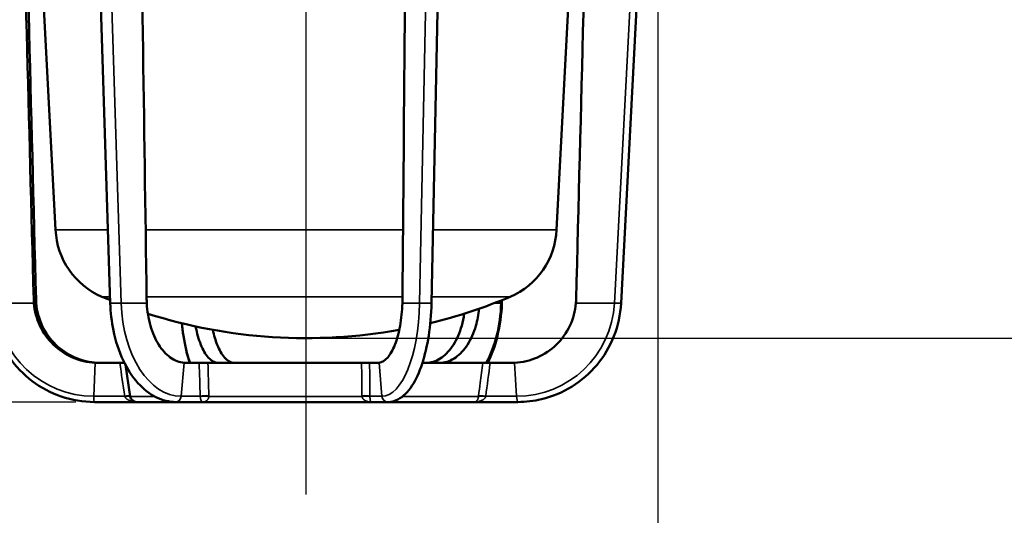
# Model space of a CAD drawing. Units: inches. Extents: x 0.4 to 62.4, y 0.4 to 48.2.
# Drawn here: x 43.4 to 52.8, y 9.9 to 14.7 of the extents above; entities that cross this region are included whole.
import ezdxf

# ---------------------------------------------------------------- set-up
doc = ezdxf.new("R2010")
doc.units = ezdxf.units.IN
doc.header["$LTSCALE"] = 2.857143
doc.header["$MEASUREMENT"] = 0
for name, color, linetype, lineweight in [('Centerline (ANSI)', 7, 'Continuous', 25), ('Dimension (ANSI)', 7, 'Continuous', 25), ('Visible (ANSI)', 7, 'Continuous', 50), ('Visible Narrow (ANSI)', 7, 'Continuous', 35)]:
    doc.layers.add(name, color=color, linetype=linetype, lineweight=lineweight)
doc.styles.add('Note Text (ANSI)', font='tahoma.ttf')
doc.dimstyles.new('Default (ANSI)', dxfattribs={"dimscale": 2.857143, "dimtxt": 0.15, "dimasz": 0.098425, "dimexe": 0.125, "dimexo": 0.0625, "dimgap": 0.031496, "dimtad": 0, "dimtih": 1, "dimtoh": 1, "dimrnd": 1e-08, "dimzin": 4, "dimdsep": 46, "dimtxsty": 'Note Text (ANSI)', "dimcen": 0.09, "dimdle": 0.393701, "dimclrd": 256, "dimclre": 256, "dimclrt": 256, "dimadec": 0, "dimazin": 1, "dimtfac": 1, "dimtofl": 0, "dimtmove": 0, "dimatfit": 3, "dimfxl": 1, "dimtolj": 1, "dimtzin": 4, "dimlwd": -1, "dimlwe": -1, "dimarcsym": 0})

# ---------------------------------------------------------------- blocks, each defined once
blk = doc.blocks.new('*D18')
at = {"layer": 'Defpoints', "color": 0, "transparency": 16777216}
for p in [(47.8881, 23.9097), (46.1381, 11.6009), (56.7118, 11.6009)]:
    blk.add_point(p, dxfattribs=at)
at = {"layer": 'Dimension (ANSI)', "transparency": 16777216}
for p, q in [((48.0667, 23.9097), (57.069, 23.9097)), ((56.7118, 23.6285), (56.7118, 18.4872)), ((56.7118, 11.8821), (56.7118, 17.0234)), ((46.3167, 11.6009), (57.069, 11.6009))]:
    blk.add_line(p, q, dxfattribs=at)
for points in [[(56.6649, 23.6285), (56.7587, 23.6285), (56.7118, 23.9097)], [(56.6649, 11.8821), (56.7587, 11.8821), (56.7118, 11.6009)]]:
    blk.add_solid(points, dxfattribs=at)
at = {"layer": 'Dimension (ANSI)', "transparency": 16777216, "insert": (56.7118, 17.7553), "char_height": 0.428571, "attachment_point": 5, "style": 'Note Text (ANSI)'}
blk.add_mtext('\\A1; 12.31"\\P[313]', dxfattribs=at)
blk = doc.blocks.new('*D20')
at = {"layer": 'Defpoints', "color": 0, "transparency": 16777216}
for p in [(42.7639, 18.6139), (49.5123, 18.6139), (49.5123, 8.6642)]:
    blk.add_point(p, dxfattribs=at)
at = {"layer": 'Dimension (ANSI)', "transparency": 16777216}
for p, q in [((42.7639, 18.4353), (42.7639, 8.3071)), ((49.5123, 18.4353), (49.5123, 8.3071)), ((43.0452, 8.6642), (44.6856, 8.6642)), ((49.2311, 8.6642), (47.5906, 8.6642))]:
    blk.add_line(p, q, dxfattribs=at)
for points in [[(43.0452, 8.7111), (43.0452, 8.6173), (42.7639, 8.6642)], [(49.2311, 8.7111), (49.2311, 8.6173), (49.5123, 8.6642)]]:
    blk.add_solid(points, dxfattribs=at)
at = {"layer": 'Dimension (ANSI)', "transparency": 16777216, "insert": (46.1381, 9.3058), "char_height": 0.428571, "attachment_point": 2, "style": 'Note Text (ANSI)'}
blk.add_mtext('\\A1; \\fTahoma|b0|i0;\\H0.4286;6.75" DIA\\P[171]', dxfattribs=at)
blk = doc.blocks.new('*D23')
at = {"layer": 'Defpoints', "color": 0, "transparency": 16777216}
for p in [(42.7939, 18.6447), (38.9694, 10.9884), (44.108, 10.9884)]:
    blk.add_point(p, dxfattribs=at)
at = {"layer": 'Dimension (ANSI)', "transparency": 16777216}
for p, q in [((42.6154, 18.6447), (38.6123, 18.6447)), ((38.9694, 18.3635), (38.9694, 15.548)), ((38.9694, 11.2696), (38.9694, 14.085)), ((43.9294, 10.9884), (38.6123, 10.9884))]:
    blk.add_line(p, q, dxfattribs=at)
for points in [[(38.9225, 18.3635), (39.0163, 18.3635), (38.9694, 18.6447)], [(38.9225, 11.2696), (39.0163, 11.2696), (38.9694, 10.9884)]]:
    blk.add_solid(points, dxfattribs=at)
at = {"layer": 'Dimension (ANSI)', "transparency": 16777216, "insert": (38.9694, 14.8165), "char_height": 0.42857, "attachment_point": 5, "style": 'Note Text (ANSI)'}
blk.add_mtext('\\A1; 7.66"\\P[194]', dxfattribs=at)

msp = doc.modelspace()

# ---------------------------------------------------------------- linework, layer by layer
at = {"layer": 'Centerline (ANSI)', "linetype": 'Continuous'}
msp.add_line((46.1381, 10.1014), (46.1381, 24.555), dxfattribs=at)
at = {"layer": 'Visible (ANSI)'}
for p, q in [((49.1589, 11.9361), (49.4615, 17.7605)), ((44.2602, 11.9361), (44.0751, 17.7394)), ((47.3409, 11.9361), (47.4567, 17.7109)), ((43.7361, 12.6414), (43.5044, 17.0625)), ((48.5401, 12.6414), (48.7718, 17.0625)), ((44.2602, 11.9361), (44.2602, 11.9361)), ((47.3409, 11.9361), (47.3409, 11.9361)), ((48.0161, 11.9361), (48.017, 11.9667)), ((49.1589, 11.9361), (49.1589, 11.9361)), ((44.3516, 11.3634), (44.1464, 11.3634)), ((44.3516, 11.3634), (44.3965, 11.3634)), ((44.4513, 11.0418), (44.4067, 11.3437)), ((45.1133, 11.3634), (44.9873, 11.3634)), ((45.1133, 11.3634), (45.1965, 11.3634)), ((46.6708, 11.3634), (45.1965, 11.3634)), ((46.6708, 11.3634), (46.7473, 11.3634)), ((46.8265, 11.3634), (46.7473, 11.3634)), ((47.8339, 11.3634), (47.2537, 11.3634)), ((47.8339, 11.3634), (47.9031, 11.3634)), ((48.1083, 11.3634), (47.9031, 11.3634)), ((44.108, 10.9884), (44.5131, 10.9884)), ((44.5131, 10.9884), (44.8916, 10.9884)), ((44.8916, 10.9884), (45.1489, 10.9884)), ((45.1489, 10.9884), (46.76, 10.9884)), ((46.9217, 10.9884), (46.76, 10.9884)), ((46.9217, 10.9884), (47.7492, 10.9884)), ((48.1683, 10.9884), (47.7492, 10.9884))]:
    msp.add_line(p, q, dxfattribs=at)
for centre, radius, start, end in [((44.4658, 12.6716), 0.7303, 182.3686, 246.99224), ((47.8104, 12.6716), 0.7303, 293.00776, 357.6314), ((46.1381, 16.6098), 5.0089, 246.99224, 247.96876), ((46.1381, 16.6098), 5.0089, 283.75903, 293.00776), ((46.1381, 16.6098), 5.0089, 252.36628, 280.28115), ((44.5131, 11.0509), 0.0625, 188.40894, 270)]:
    msp.add_arc(centre, radius, start, end, dxfattribs=at)
for centre, major_axis, ratio, start_param, end_param in [((44.1351, 11.9882), (0.0115, -0.6215), 0.979719, 4.720194, 4.778161), ((44.169, 11.9882), (0.0383, 0.6205), 0.998188, 1.658288, 1.716255), ((45.0218, 11.9882), (-0.0031, -0.6216), 0.663362, 4.741612, 4.799579), ((46.7846, 11.9882), (-0.0026, 0.6216), 0.447087, 4.626633, 4.6846), ((48.1073, 11.9882), (-0.0383, 0.6205), 0.998188, 4.56693, 4.624897), ((44.1406, 11.9862), (-0.2984, 0.5484), 0.988955, 2.600053, 2.647993), ((44.1737, 11.9862), (0.2984, 0.5484), 0.988955, 3.587255, 3.635195), ((45.0224, 11.9862), (-0.0557, -0.6219), 0.607233, 0.00636, 0.0543), ((45.2564, 11.9862), (0.0478, -0.6225), 0.381722, 6.205916, 6.253856), ((45.4906, 11.9862), (-0.0478, -0.6225), 0.381723, 6.264578, 6.312518), ((46.7857, 11.9862), (0.0478, -0.6225), 0.381723, 6.253852, 6.301792), ((47.2539, 11.9862), (0.0557, -0.6219), 0.607233, 6.228885, 6.276825), ((47.455, 11.9862), (-0.0557, -0.6219), 0.607232, 0.054296, 0.102236), ((48.1025, 11.9862), (-0.2984, 0.5484), 0.988955, 2.64799, 2.69593)]:
    msp.add_ellipse(centre, major_axis=major_axis, ratio=ratio, start_param=start_param, end_param=end_param, dxfattribs=at)
for points, knots in [([(43.5262, 11.9721), (43.4816, 13.6765), (43.4371, 15.381), (43.387, 17.2936), (43.3816, 17.5017), (43.3761, 17.7099)], [0.0000002, 0.0000002, 0.0000002, 0.0000002, 0.1299248, 0.1299248, 0.1457912, 0.1457912, 0.1457912, 0.1457912]), ([(44.6095, 11.9721), (44.5849, 13.6765), (44.5603, 15.381), (44.533, 17.2719), (44.5303, 17.4583), (44.5277, 17.6448)], [0.0000002, 0.0000002, 0.0000002, 0.0000002, 0.1299248, 0.1299248, 0.1441369, 0.1441369, 0.1441369, 0.1441369]), ([(44.108, 10.9884), (44.0008, 10.9884), (43.8923, 11.0064), (43.691, 11.0749), (43.5956, 11.1256), (43.4273, 11.2533), (43.3525, 11.3318), (43.2326, 11.5064), (43.186, 11.6046), (43.1346, 11.781), (43.1214, 11.8586), (43.1174, 11.9361)], [0, 0, 0, 0, 0.822894, 0.822894, 1.630963, 1.630963, 2.439798, 2.439798, 3.248972, 3.248972, 3.840499, 3.840499, 3.840499, 3.840499]), ([(44.1168, 11.3641), (44.0414, 11.3678), (43.9673, 11.3852), (43.8305, 11.4454), (43.7687, 11.4871), (43.6618, 11.591), (43.6178, 11.6527), (43.5539, 11.7885), (43.5344, 11.8614), (43.5282, 11.9361)], [0, 0, 0, 0, 0.579576, 0.579576, 1.146296, 1.146296, 1.720481, 1.720481, 2.291339, 2.291339, 2.291339, 2.291339]), ([(43.5507, 11.9361), (43.5569, 11.8613), (43.5764, 11.7883), (43.6403, 11.6523), (43.6844, 11.5906), (43.7912, 11.4867), (43.8529, 11.4452), (43.9893, 11.3852), (44.0632, 11.3678), (44.1383, 11.3641)], [0, 0, 0, 0, 0.571713, 0.571713, 1.146769, 1.146769, 1.712617, 1.712617, 2.291286, 2.291286, 2.291286, 2.291286]), ([(44.8916, 10.9884), (44.8256, 10.9884), (44.7589, 11.0049), (44.6357, 11.0669), (44.5775, 11.1128), (44.4714, 11.2309), (44.4229, 11.3061), (44.3432, 11.4764), (44.3115, 11.5741), (44.2734, 11.7599), (44.2631, 11.8481), (44.2602, 11.9361)], [0, 0, 0, 0, 0.751818, 0.751818, 1.502347, 1.502347, 2.300386, 2.300386, 3.118636, 3.118636, 3.790291, 3.790291, 3.790291, 3.790291]), ([(44.9691, 11.3641), (44.9232, 11.3678), (44.8781, 11.3852), (44.7948, 11.4454), (44.7571, 11.4871), (44.692, 11.591), (44.6653, 11.6527), (44.6264, 11.7885), (44.6145, 11.8614), (44.6107, 11.9361)], [0, 0, 0, 0, 0.579576, 0.579576, 1.146296, 1.146296, 1.720481, 1.720481, 2.291339, 2.291339, 2.291339, 2.291339]), ([(47.0617, 11.9361), (47.0593, 11.8613), (47.0519, 11.7883), (47.0276, 11.6523), (47.0108, 11.5906), (46.9701, 11.4867), (46.9466, 11.4452), (46.8947, 11.3852), (46.8665, 11.3678), (46.8379, 11.3641)], [0, 0, 0, 0, 0.571713, 0.571713, 1.146769, 1.146769, 1.712617, 1.712617, 2.291286, 2.291286, 2.291286, 2.291286]), ([(47.3409, 11.9361), (47.3387, 11.83), (47.3296, 11.7235), (47.2991, 11.5275), (47.2775, 11.4354), (47.2239, 11.2732), (47.1911, 11.2015), (47.115, 11.0851), (47.0702, 11.0393), (46.9884, 10.9972), (46.9551, 10.9884), (46.9217, 10.9884)], [0, 0, 0, 0, 0.809703, 0.809703, 1.606824, 1.606824, 2.416289, 2.416289, 3.253278, 3.253278, 3.750319, 3.750319, 3.750319, 3.750319]), ([(48.0161, 11.9361), (48.0125, 11.8281), (47.9978, 11.7198), (47.9501, 11.5277), (47.9185, 11.4406), (47.8798, 11.3634)], [0, 0, 0, 0, 0.823645, 0.823645, 1.574032, 1.574032, 1.574032, 1.574032]), ([(48.7256, 11.9361), (48.7194, 11.8613), (48.6999, 11.7883), (48.6359, 11.6523), (48.5919, 11.5906), (48.4851, 11.4867), (48.4234, 11.4452), (48.287, 11.3852), (48.2131, 11.3678), (48.138, 11.3641)], [0, 0, 0, 0, 0.571713, 0.571713, 1.146769, 1.146769, 1.712617, 1.712617, 2.291286, 2.291286, 2.291286, 2.291286]), ([(49.1589, 11.9361), (49.1532, 11.8281), (49.1297, 11.7196), (49.0512, 11.5204), (48.9958, 11.4269), (48.8603, 11.2642), (48.7785, 11.1929), (48.5991, 11.0814), (48.4993, 11.0398), (48.3221, 10.9975), (48.2449, 10.9884), (48.1683, 10.9884)], [0, 0, 0, 0, 0.824087, 0.824087, 1.633233, 1.633233, 2.442671, 2.442671, 3.251731, 3.251731, 3.840486, 3.840486, 3.840486, 3.840486]), ([(47.3072, 11.3641), (47.3531, 11.3678), (47.3982, 11.3852), (47.4815, 11.4454), (47.5191, 11.4871), (47.5842, 11.591), (47.611, 11.6527), (47.6411, 11.7579), (47.6495, 11.7966), (47.6555, 11.8363)], [0, 0, 0, 0, 0.579576, 0.579576, 1.146296, 1.146296, 1.720481, 1.720481, 2.033398, 2.033398, 2.033398, 2.033398]), ([(47.798, 11.8839), (47.7921, 11.8274), (47.7815, 11.7724), (47.7465, 11.6523), (47.7192, 11.5906), (47.6531, 11.4867), (47.6149, 11.4452), (47.5304, 11.3852), (47.4847, 11.3678), (47.4382, 11.3641)], [0.133766, 0.133766, 0.133766, 0.133766, 0.571713, 0.571713, 1.146769, 1.146769, 1.712617, 1.712617, 2.291286, 2.291286, 2.291286, 2.291286]), ([(45.0226, 11.3634), (44.9974, 11.4416), (44.9769, 11.5302), (44.9561, 11.6628), (44.9509, 11.7034), (44.9468, 11.7447)], [2.172137, 2.172137, 2.172137, 2.172137, 2.937438, 2.937438, 3.260129, 3.260129, 3.260129, 3.260129]), ([(45.2858, 11.3641), (45.2563, 11.3678), (45.2273, 11.3852), (45.1738, 11.4454), (45.1497, 11.4871), (45.1085, 11.5893), (45.0918, 11.6487), (45.0794, 11.7141)], [0, 0, 0, 0, 0.579576, 0.579576, 1.146296, 1.146296, 1.701526, 1.701526, 1.701526, 1.701526]), ([(45.2442, 11.6813), (45.2554, 11.6286), (45.2695, 11.5804), (45.3061, 11.4867), (45.3296, 11.4452), (45.3816, 11.3852), (45.4097, 11.3678), (45.4384, 11.3641)], [0.683973, 0.683973, 0.683973, 0.683973, 1.146769, 1.146769, 1.712617, 1.712617, 2.291286, 2.291286, 2.291286, 2.291286])]:
    msp.add_open_spline(points, degree=3, knots=knots, dxfattribs=at)
for points in [[(47.1092, 17.6161), (47.0936, 15.7348), (47.0781, 13.8534), (47.0625, 11.9721)], [(43.4079, 17.4574), (43.4548, 15.629), (43.5017, 13.8005), (43.5487, 11.9721)], [(48.8685, 17.4599), (48.8215, 15.6306), (48.7745, 13.8013), (48.7276, 11.9721)]]:
    msp.add_open_spline(points, degree=3, dxfattribs=at)
at = {"layer": 'Visible Narrow (ANSI)'}
for p, q in [((44.3651, 11.9361), (44.18, 17.7385)), ((47.2273, 11.9361), (47.3431, 17.7099)), ((49.0953, 11.9361), (49.3823, 17.46)), ((44.2377, 12.6414), (43.7361, 12.6414)), ((47.068, 12.6414), (44.5999, 12.6414)), ((48.5401, 12.6414), (47.3551, 12.6414)), ((44.2582, 11.9994), (44.1804, 11.9994)), ((47.0627, 11.9994), (44.6091, 11.9994)), ((48.0959, 11.9994), (47.3422, 11.9994)), ((43.1654, 11.9361), (43.5282, 11.9361)), ((43.5487, 11.9721), (43.5262, 11.9721)), ((44.3651, 11.9361), (44.2602, 11.9361)), ((44.3651, 11.9361), (44.6107, 11.9361)), ((47.0617, 11.9361), (47.2273, 11.9361)), ((47.3409, 11.9361), (47.2273, 11.9361)), ((47.9396, 11.9361), (48.0061, 11.9361)), ((48.0061, 11.9361), (48.007, 11.9626)), ((48.0161, 11.9361), (48.0061, 11.9361)), ((48.7256, 11.9361), (49.0953, 11.9361)), ((49.1589, 11.9361), (49.0953, 11.9361)), ((44.1031, 11.0441), (44.1168, 11.3641)), ((44.9409, 11.0441), (44.9691, 11.3641)), ((45.2858, 11.3634), (45.2858, 11.3641)), ((46.8379, 11.3641), (46.8653, 11.0441)), ((47.4382, 11.3641), (47.4382, 11.3634)), ((48.138, 11.3641), (48.1576, 11.0441)), ((44.1031, 11.0441), (44.3998, 11.0441)), ((44.686, 11.0418), (44.4513, 11.0418)), ((44.9409, 11.0441), (45.1231, 11.0441)), ((46.6738, 11.0418), (45.2067, 11.0418)), ((46.8653, 11.0441), (46.7508, 11.0441)), ((47.7912, 11.0418), (47.0634, 11.0418)), ((48.1576, 11.0441), (47.8608, 11.0441))]:
    msp.add_line(p, q, dxfattribs=at)
for centre, major_axis, ratio, start_param, end_param in [((44.1002, 11.9884), (0, -0.9443), 0.991445, 4.767839, 6.286275), ((44.9391, 11.9884), (0, -0.9443), 0.608761, 4.767839, 6.286275), ((46.8664, 11.9884), (0, -0.9443), 0.382683, 6.280095, 7.798532), ((47.4321, 11.9884), (0, -0.9443), 0.608761, 0.847514, 1.515346), ((48.1604, 11.9884), (0, -0.9443), 0.991445, 6.280095, 7.798532), ((45.2992, 11.9884), (0, -0.9443), 0.382683, 4.97439, 5.435672), ((44.3917, 11.0397), (0.0618, 0.0093), 0.051046, 0.322203, 1.431016), ((45.1725, 11.0397), (0.0625, 0.0019), 0.154875, 0.988207, 2.479651), ((45.0989, 11.0562), (0.0333, -0.1244), 0.824568, 1.240229, 1.295642), ((46.6932, 11.0397), (-0.0625, -0.0007), 0.157486, 3.538476, 5.029921), ((46.7958, 11.0562), (0.0543, 0.1168), 0.937929, 2.039992, 2.095405), ((47.8187, 11.0562), (0.0192, 0.1274), 0.196588, 1.658505, 1.713918), ((47.8527, 11.0397), (-0.062, 0.0082), 0.087965, 4.592352, 6.083796), ((44.1111, 11.0483), (-0.0032, -0.0599), 0.130347, 4.790058, 6.290075), ((44.3991, 11.0455), (0.013, -0.0434), 0.006704, 1.457947, 1.537351), ((44.3928, 11.0326), (0.0618, 0.0096), 0.108174, 0.323409, 1.422695), ((44.8935, 11.0483), (-0.0051, -0.0598), 0.792266, 0.0681, 1.568117), ((45.0949, 11.0455), (-0.0102, 0.043), 0.622235, 4.455135, 4.53454), ((45.1726, 11.0326), (0.0625, -0.0011), 0.185852, 0.996162, 2.479924), ((46.6935, 11.0326), (-0.0624, -0.0041), 0.174962, 3.537305, 5.021067), ((46.7819, 11.0455), (0.006, 0.0432), 0.708383, 1.700911, 1.780316), ((46.9205, 11.0483), (0.0081, -0.0594), 0.922613, 4.657484, 6.157501), ((47.8518, 11.0326), (-0.062, 0.0075), 0.143867, 4.599064, 6.082825), ((47.8698, 11.0455), (0.0129, 0.0434), 0.182561, 1.656589, 1.735993), ((48.1651, 11.0483), (0.0032, -0.0599), 0.130347, 4.776278, 6.276295)]:
    msp.add_ellipse(centre, major_axis=major_axis, ratio=ratio, start_param=start_param, end_param=end_param, dxfattribs=at)
for points in [[(44.3998, 11.0441), (44.3837, 11.1505), (44.3677, 11.257), (44.3516, 11.3634)], [(45.1231, 11.0441), (45.1198, 11.1505), (45.1165, 11.257), (45.1133, 11.3634)], [(45.1965, 11.3634), (45.1998, 11.2585), (45.2032, 11.1537), (45.2066, 11.0488)], [(46.7473, 11.3634), (46.7485, 11.257), (46.7496, 11.1505), (46.7508, 11.0441)], [(47.9031, 11.3634), (47.889, 11.257), (47.8749, 11.1505), (47.8608, 11.0441)]]:
    msp.add_open_spline(points, degree=3, dxfattribs=at)
for points, knots in [([(46.6736, 11.0488), (46.6732, 11.09), (46.6729, 11.1311), (46.6725, 11.1723), (46.6719, 11.236), (46.6713, 11.2997), (46.6708, 11.3634)], [0, 0, 0, 0, 0.003175, 0.003175, 0.003175, 0.008091094, 0.008091094, 0.008091094, 0.008091094]), ([(47.7921, 11.0488), (47.7976, 11.09), (47.803, 11.1311), (47.8085, 11.1723), (47.817, 11.236), (47.8254, 11.2997), (47.8339, 11.3634)], [0, 0, 0, 0, 0.003175, 0.003175, 0.003175, 0.008091094, 0.008091094, 0.008091094, 0.008091094]), ([(44.5007, 10.9897), (44.4976, 10.99), (44.4945, 10.9903), (44.4915, 10.9907), (44.49, 10.9909), (44.4885, 10.9912), (44.487, 10.9914), (44.4805, 10.9924), (44.4742, 10.9936), (44.4678, 10.9952), (44.4641, 10.9961), (44.4604, 10.9971), (44.4567, 10.9983), (44.4543, 10.999), (44.4519, 10.9998), (44.4496, 11.0007), (44.4463, 11.0018), (44.4431, 11.0031), (44.44, 11.0045), (44.4376, 11.0056), (44.4353, 11.0067), (44.433, 11.0079), (44.4304, 11.0092), (44.4278, 11.0107), (44.4254, 11.0123), (44.425, 11.0125), (44.4246, 11.0128), (44.4242, 11.013), (44.4222, 11.0143), (44.4203, 11.0157), (44.4185, 11.0171), (44.4164, 11.0187), (44.4144, 11.0205), (44.4125, 11.0224), (44.4117, 11.0231), (44.411, 11.0239), (44.4103, 11.0247), (44.4093, 11.0258), (44.4083, 11.027), (44.4074, 11.0281), (44.4064, 11.0294), (44.4055, 11.0307), (44.4047, 11.0321), (44.4031, 11.0347), (44.4018, 11.0376), (44.4009, 11.0407)], [0.1846739, 0.1846739, 0.1846739, 0.1846739, 0.25, 0.25, 0.25, 0.282114, 0.282114, 0.282114, 0.4192538, 0.4192538, 0.4192538, 0.5, 0.5, 0.5, 0.5525743, 0.5525743, 0.5525743, 0.625, 0.625, 0.625, 0.6794582, 0.6794582, 0.6794582, 0.7399737, 0.7399737, 0.7399737, 0.75, 0.75, 0.75, 0.7980015, 0.7980015, 0.7980015, 0.8531469, 0.8531469, 0.8531469, 0.875, 0.875, 0.875, 0.9052061, 0.9052061, 0.9052061, 0.9375, 0.9375, 0.9375, 1, 1, 1, 1]), ([(45.1489, 10.9884), (45.1475, 10.9884), (45.146, 10.9887), (45.1446, 10.9892), (45.1436, 10.9895), (45.1425, 10.9901), (45.1415, 10.9907), (45.1412, 10.9909), (45.1409, 10.9912), (45.1406, 10.9914), (45.1393, 10.9924), (45.138, 10.9936), (45.1367, 10.9952), (45.136, 10.9961), (45.1352, 10.9971), (45.1345, 10.9983), (45.134, 10.999), (45.1335, 10.9998), (45.1331, 11.0007), (45.1324, 11.0018), (45.1318, 11.0031), (45.1312, 11.0045), (45.1307, 11.0056), (45.1303, 11.0067), (45.1298, 11.0079), (45.1293, 11.0092), (45.1288, 11.0107), (45.1283, 11.0123), (45.1282, 11.0125), (45.1282, 11.0128), (45.1281, 11.013), (45.1277, 11.0143), (45.1273, 11.0157), (45.127, 11.0171), (45.1266, 11.0187), (45.1262, 11.0205), (45.1258, 11.0224), (45.1256, 11.0231), (45.1255, 11.0239), (45.1254, 11.0247), (45.1252, 11.0258), (45.125, 11.027), (45.1248, 11.0281), (45.1246, 11.0294), (45.1244, 11.0307), (45.1242, 11.0321), (45.1239, 11.0347), (45.1236, 11.0376), (45.1234, 11.0407)], [0, 0, 0, 0, 0.141956, 0.141956, 0.141956, 0.25, 0.25, 0.25, 0.282114, 0.282114, 0.282114, 0.419254, 0.419254, 0.419254, 0.5, 0.5, 0.5, 0.552574, 0.552574, 0.552574, 0.625, 0.625, 0.625, 0.679458, 0.679458, 0.679458, 0.739974, 0.739974, 0.739974, 0.75, 0.75, 0.75, 0.798002, 0.798002, 0.798002, 0.853147, 0.853147, 0.853147, 0.875, 0.875, 0.875, 0.905206, 0.905206, 0.905206, 0.9375, 0.9375, 0.9375, 1, 1, 1, 1]), ([(45.2067, 11.0418), (45.2062, 11.0371), (45.2052, 11.0328), (45.2039, 11.029), (45.2036, 11.0278), (45.2032, 11.0267), (45.2027, 11.0257), (45.2024, 11.0248), (45.202, 11.0239), (45.2017, 11.0231), (45.2008, 11.0212), (45.1999, 11.0194), (45.1989, 11.0177), (45.1981, 11.0163), (45.1972, 11.0149), (45.1964, 11.0137), (45.1962, 11.0134), (45.196, 11.0131), (45.1958, 11.0128), (45.1946, 11.0112), (45.1934, 11.0097), (45.1923, 11.0083), (45.1912, 11.0071), (45.1901, 11.0059), (45.189, 11.0049), (45.1876, 11.0034), (45.1861, 11.0021), (45.1846, 11.0009), (45.1835, 11), (45.1824, 10.9992), (45.1812, 10.9984), (45.1795, 10.9973), (45.1778, 10.9962), (45.1761, 10.9953), (45.1732, 10.9937), (45.1702, 10.9924), (45.1673, 10.9914), (45.1666, 10.9912), (45.1658, 10.991), (45.1651, 10.9908), (45.1628, 10.9901), (45.1605, 10.9895), (45.1582, 10.9892), (45.1551, 10.9887), (45.152, 10.9884), (45.1489, 10.9884)], [0, 0, 0, 0, 0.09639, 0.09639, 0.09639, 0.125, 0.125, 0.125, 0.14838, 0.14838, 0.14838, 0.203384, 0.203384, 0.203384, 0.25, 0.25, 0.25, 0.261099, 0.261099, 0.261099, 0.321186, 0.321186, 0.321186, 0.375, 0.375, 0.375, 0.447194, 0.447194, 0.447194, 0.5, 0.5, 0.5, 0.579809, 0.579809, 0.579809, 0.716669, 0.716669, 0.716669, 0.75, 0.75, 0.75, 0.857025, 0.857025, 0.857025, 1, 1, 1, 1]), ([(46.6738, 11.0418), (46.6746, 11.0371), (46.6761, 11.0328), (46.678, 11.029), (46.6786, 11.0278), (46.6792, 11.0267), (46.6798, 11.0257), (46.6803, 11.0248), (46.6809, 11.0239), (46.6814, 11.0231), (46.6827, 11.0212), (46.6841, 11.0194), (46.6855, 11.0177), (46.6867, 11.0163), (46.6879, 11.0149), (46.6892, 11.0137), (46.6895, 11.0134), (46.6898, 11.0131), (46.6902, 11.0128), (46.6918, 11.0112), (46.6936, 11.0097), (46.6953, 11.0083), (46.6969, 11.0071), (46.6985, 11.0059), (46.7001, 11.0049), (46.7023, 11.0034), (46.7045, 11.0021), (46.7067, 11.0009), (46.7084, 11), (46.71, 10.9992), (46.7117, 10.9984), (46.7142, 10.9973), (46.7167, 10.9962), (46.7193, 10.9953), (46.7237, 10.9937), (46.728, 10.9924), (46.7325, 10.9914), (46.7335, 10.9912), (46.7346, 10.991), (46.7357, 10.9908), (46.7391, 10.9901), (46.7426, 10.9895), (46.7461, 10.9892), (46.7507, 10.9887), (46.7554, 10.9884), (46.76, 10.9884)], [0, 0, 0, 0, 0.09639, 0.09639, 0.09639, 0.125, 0.125, 0.125, 0.14838, 0.14838, 0.14838, 0.203384, 0.203384, 0.203384, 0.25, 0.25, 0.25, 0.261099, 0.261099, 0.261099, 0.321186, 0.321186, 0.321186, 0.375, 0.375, 0.375, 0.447194, 0.447194, 0.447194, 0.5, 0.5, 0.5, 0.579809, 0.579809, 0.579809, 0.716669, 0.716669, 0.716669, 0.75, 0.75, 0.75, 0.857025, 0.857025, 0.857025, 1, 1, 1, 1]), ([(46.7507, 11.0407), (46.7508, 11.036), (46.7509, 11.0319), (46.7511, 11.0281), (46.7512, 11.027), (46.7513, 11.0258), (46.7513, 11.0247), (46.7514, 11.0239), (46.7515, 11.0231), (46.7515, 11.0224), (46.7517, 11.0205), (46.7518, 11.0187), (46.752, 11.0171), (46.7521, 11.0157), (46.7523, 11.0143), (46.7525, 11.0131), (46.7525, 11.0128), (46.7525, 11.0125), (46.7526, 11.0123), (46.7528, 11.0107), (46.753, 11.0092), (46.7532, 11.0079), (46.7534, 11.0067), (46.7535, 11.0056), (46.7537, 11.0045), (46.754, 11.0031), (46.7542, 11.0018), (46.7545, 11.0007), (46.7547, 10.9998), (46.7549, 10.999), (46.755, 10.9983), (46.7553, 10.9971), (46.7556, 10.9961), (46.7559, 10.9952), (46.7564, 10.9936), (46.7568, 10.9924), (46.7573, 10.9914), (46.7574, 10.9912), (46.7575, 10.9909), (46.7576, 10.9907), (46.758, 10.9901), (46.7583, 10.9895), (46.7587, 10.9892), (46.7591, 10.9887), (46.7596, 10.9884), (46.76, 10.9884)], [0, 0, 0, 0, 0.095169, 0.095169, 0.095169, 0.125, 0.125, 0.125, 0.147055, 0.147055, 0.147055, 0.202187, 0.202187, 0.202187, 0.25, 0.25, 0.25, 0.260212, 0.260212, 0.260212, 0.320712, 0.320712, 0.320712, 0.375, 0.375, 0.375, 0.447561, 0.447561, 0.447561, 0.5, 0.5, 0.5, 0.580846, 0.580846, 0.580846, 0.71795, 0.71795, 0.71795, 0.75, 0.75, 0.75, 0.857968, 0.857968, 0.857968, 1, 1, 1, 1]), ([(47.7912, 11.0418), (47.7907, 11.0371), (47.79, 11.0328), (47.789, 11.029), (47.7888, 11.0278), (47.7885, 11.0267), (47.7882, 11.0257), (47.7879, 11.0248), (47.7877, 11.0239), (47.7874, 11.0231), (47.7868, 11.0212), (47.7861, 11.0194), (47.7855, 11.0177), (47.7849, 11.0163), (47.7843, 11.0149), (47.7837, 11.0137), (47.7835, 11.0134), (47.7834, 11.0131), (47.7832, 11.0128), (47.7824, 11.0112), (47.7816, 11.0097), (47.7808, 11.0083), (47.78, 11.0071), (47.7793, 11.0059), (47.7785, 11.0049), (47.7775, 11.0034), (47.7764, 11.0021), (47.7754, 11.0009), (47.7746, 11), (47.7738, 10.9992), (47.773, 10.9984), (47.7718, 10.9973), (47.7706, 10.9962), (47.7693, 10.9953), (47.7672, 10.9937), (47.7651, 10.9924), (47.7629, 10.9914), (47.7624, 10.9912), (47.7619, 10.991), (47.7614, 10.9908), (47.7597, 10.9901), (47.758, 10.9895), (47.7562, 10.9892), (47.7539, 10.9887), (47.7516, 10.9884), (47.7492, 10.9884)], [0, 0, 0, 0, 0.09639, 0.09639, 0.09639, 0.125, 0.125, 0.125, 0.14838, 0.14838, 0.14838, 0.203384, 0.203384, 0.203384, 0.25, 0.25, 0.25, 0.261099, 0.261099, 0.261099, 0.321186, 0.321186, 0.321186, 0.375, 0.375, 0.375, 0.447194, 0.447194, 0.447194, 0.5, 0.5, 0.5, 0.579809, 0.579809, 0.579809, 0.716669, 0.716669, 0.716669, 0.75, 0.75, 0.75, 0.857025, 0.857025, 0.857025, 1, 1, 1, 1]), ([(47.8599, 11.0407), (47.8586, 11.036), (47.8566, 11.0319), (47.8541, 11.0281), (47.8533, 11.027), (47.8525, 11.0258), (47.8516, 11.0247), (47.851, 11.0239), (47.8503, 11.0231), (47.8497, 11.0224), (47.848, 11.0205), (47.8462, 11.0187), (47.8444, 11.0171), (47.8428, 11.0157), (47.8412, 11.0143), (47.8395, 11.0131), (47.8391, 11.0128), (47.8387, 11.0125), (47.8384, 11.0123), (47.8362, 11.0107), (47.834, 11.0092), (47.8317, 11.0079), (47.8297, 11.0067), (47.8277, 11.0056), (47.8256, 11.0045), (47.8228, 11.0031), (47.82, 11.0018), (47.8172, 11.0007), (47.8152, 10.9998), (47.8131, 10.999), (47.811, 10.9983), (47.8078, 10.9971), (47.8045, 10.9961), (47.8012, 10.9952), (47.7957, 10.9936), (47.7901, 10.9924), (47.7844, 10.9914), (47.7831, 10.9912), (47.7818, 10.9909), (47.7805, 10.9907), (47.776, 10.9901), (47.7716, 10.9895), (47.7671, 10.9892), (47.7612, 10.9887), (47.7552, 10.9884), (47.7492, 10.9884)], [0, 0, 0, 0, 0.095169, 0.095169, 0.095169, 0.125, 0.125, 0.125, 0.147055, 0.147055, 0.147055, 0.202187, 0.202187, 0.202187, 0.25, 0.25, 0.25, 0.260212, 0.260212, 0.260212, 0.320712, 0.320712, 0.320712, 0.375, 0.375, 0.375, 0.447561, 0.447561, 0.447561, 0.5, 0.5, 0.5, 0.580846, 0.580846, 0.580846, 0.71795, 0.71795, 0.71795, 0.75, 0.75, 0.75, 0.857968, 0.857968, 0.857968, 1, 1, 1, 1])]:
    msp.add_open_spline(points, degree=3, knots=knots, dxfattribs=at)

# ---------------------------------------------------------------- dimensions: what is measured, and where the dimension line sits
at = {"layer": 'Dimension (ANSI)'}
for base, p1, p2, angle, text, override, picture, middle in [((56.7118, 11.6009), (47.8881, 23.9097), (46.1381, 11.6009), 90, ' <>"\\X[313]', {"dimgap": 0.031496, "dimdec": 2, "dimpost": '\\X', "dimtol": 0, "dimlim": 0, "dimtp": 0, "dimtm": 0, "dimtdec": 2, "dimatfit": 1}, '*D18', (56.7118, 17.7553)), ((38.9694, 10.9884), (42.7939, 18.6447), (44.108, 10.9884), 270, ' <>"\\X[194]', {"dimgap": 0.031496, "dimdec": 2, "dimpost": '\\X', "dimtol": 0, "dimlim": 0, "dimtp": 0, "dimtm": 0, "dimtdec": 2, "dimatfit": 1}, '*D23', (38.9694, 14.8165)), ((49.5123, 8.6642), (42.7639, 18.6139), (49.5123, 18.6139), 180, ' \\fTahoma|b0|i0;\\H0.4286;<>" DIA\\X[171]', {"dimgap": 0.031496, "dimtih": 0, "dimtoh": 0, "dimdec": 2, "dimpost": '\\X', "dimtol": 0, "dimlim": 0, "dimtp": 0, "dimtm": 0, "dimtdec": 2, "dimatfit": 1, "dimtvp": -0.25}, '*D20', (46.1381, 8.6642))]:
    dim = msp.add_linear_dim(base=base, p1=p1, p2=p2, angle=angle, text=text, dimstyle='Default (ANSI)', override=override, dxfattribs=at)
    dim.commit()
    dim.dimension.update_dxf_attribs({"geometry": picture, "text_midpoint": middle, "dimtype": 160})

doc.saveas('drawing.dxf')
